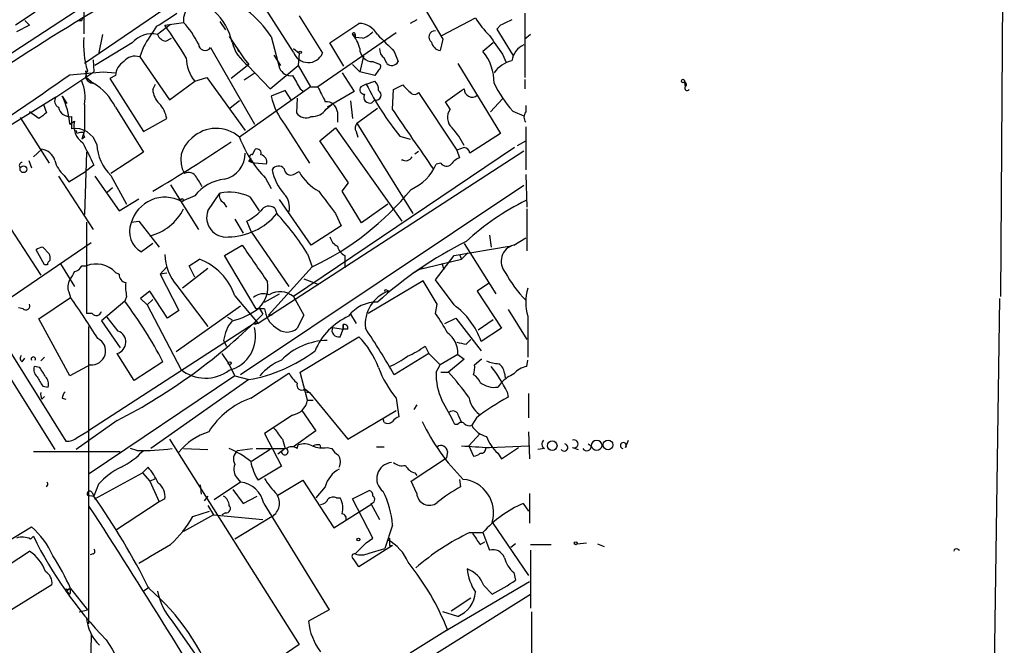
# Model space of a CAD drawing. Extents: x 4 to 901, y 640 to 1528.
# Drawn here: x 808 to 897, y 865 to 921 of the extents above; entities that cross this region are included whole.
import ezdxf

# ---------------------------------------------------------------- set-up
doc = ezdxf.new("R2010")
doc.units = 0
doc.header["$MEASUREMENT"] = 0
doc.layers.add('MAIN', color=5, linetype='CONTINUOUS')

msp = doc.modelspace()

# ---------------------------------------------------------------- linework, layer by layer
at = {"layer": 'MAIN'}
for p, q in [((897.0433, 947.7144), (896.7047, 896.3217)), ((813.4773, 923.669), (813.4773, 920.1977)), ((820.7587, 922.399), (813.562, 917.4884)), ((832.5273, 918.5044), (829.9873, 922.4837)), ((844.296, 922.7377), (846.074, 919.6897)), ((812.8, 922.2297), (794.5967, 910.3764)), ((809.0747, 922.145), (807.2967, 920.9597)), ((813.308, 921.383), (813.3927, 921.637)), ((833.0353, 921.8064), (835.152, 918.4197)), ((845.9893, 920.0284), (849.0373, 921.637)), ((853.5247, 922.0604), (853.5247, 916.2184)), ((808.5667, 920.9597), (807.3813, 920.367)), ((808.1433, 921.383), (808.5667, 920.9597)), ((821.3513, 921.0444), (820.166, 920.113)), ((820.8433, 920.9597), (822.5367, 921.2137)), ((825.8387, 921.2984), (826.3467, 920.5364)), ((835.8293, 919.351), (838.454, 921.129)), ((843.7033, 921.4677), (843.1107, 921.129)), ((851.3233, 920.9597), (850.9847, 920.621)), ((850.9847, 920.621), (852.424, 918.2504)), ((815.1707, 920.113), (814.832, 918.335)), ((820.928, 919.5204), (821.436, 919.7744)), ((826.6853, 919.9437), (828.04, 917.9117)), ((830.4953, 919.9437), (831.2573, 917.065)), ((841.8407, 920.2824), (834.7287, 915.3717)), ((838.1153, 920.113), (838.1153, 919.859)), ((838.1153, 920.113), (838.1153, 919.859)), ((838.7927, 919.7744), (838.1153, 919.859)), ((854.0327, 920.113), (853.5247, 919.6897)), ((817.88, 919.351), (814.4933, 917.319)), ((818.896, 919.0124), (818.5573, 918.081)), ((824.992, 918.9277), (828.9713, 911.985)), ((827.3627, 918.9277), (827.532, 918.589)), ((832.5273, 918.843), (833.0353, 918.4197)), ((837.0993, 917.2344), (835.8293, 919.351)), ((846.074, 919.6897), (845.82, 918.6737)), ((850.646, 919.351), (849.7147, 918.589)), ((818.5573, 918.081), (821.2667, 914.1864)), ((828.04, 917.9117), (828.4633, 917.4037)), ((830.7493, 918.2504), (831.342, 917.319)), ((833.0353, 918.4197), (832.9507, 917.319)), ((838.8773, 918.1657), (838.5387, 916.7264)), ((840.994, 917.4884), (840.74, 917.9964)), ((841.6713, 918.589), (842.01, 917.6577)), ((851.4927, 918.335), (851.8313, 917.573)), ((814.324, 917.827), (814.4087, 916.7264)), ((828.4633, 917.4037), (826.8547, 916.1337)), ((828.3787, 917.319), (830.4107, 915.2024)), ((830.4107, 915.2024), (832.9507, 917.319)), ((832.9507, 917.319), (834.0513, 915.3717)), ((837.8613, 917.4037), (838.5387, 916.7264)), ((839.724, 917.6577), (840.4013, 917.4037)), ((847.4287, 917.4884), (851.3233, 911.1384)), ((810.9373, 914.4404), (814.4087, 916.7264)), ((812.2073, 916.4724), (815.2553, 916.7264)), ((813.6467, 916.811), (813.7313, 916.2184)), ((813.7313, 916.2184), (814.324, 915.7104)), ((815.2553, 916.7264), (816.356, 916.6417)), ((816.356, 916.3877), (815.848, 916.1337)), ((815.848, 916.1337), (818.896, 911.3077)), ((823.5527, 915.8797), (824.6533, 916.2184)), ((824.6533, 916.2184), (828.1247, 911.3924)), ((829.056, 916.6417), (828.04, 915.9644)), ((836.93, 916.6417), (838.0307, 914.9484)), ((839.8933, 916.3877), (838.5387, 916.7264)), ((840.232, 916.8957), (839.8933, 916.3877)), ((819.7427, 915.1177), (819.9967, 915.6257)), ((821.2667, 914.1864), (823.5527, 915.8797)), ((834.0513, 915.3717), (827.6167, 910.7997)), ((834.0513, 915.3717), (834.7287, 915.3717)), ((839.1313, 915.6257), (838.6233, 915.3717)), ((839.1313, 915.6257), (839.8933, 915.8797)), ((841.5867, 915.1177), (842.4333, 915.541)), ((853.5247, 916.049), (853.5247, 915.2024)), ((868.0027, 915.795), (868.0873, 915.3717)), ((810.9373, 914.4404), (797.56, 906.0584)), ((811.53, 914.525), (811.9533, 913.8477)), ((831.7653, 915.033), (830.4953, 914.525)), ((832.358, 914.1017), (831.7653, 915.033)), ((832.866, 914.3557), (832.7813, 913.001)), ((833.12, 915.2024), (833.4587, 914.9484)), ((838.0307, 914.9484), (835.9987, 913.763)), ((841.502, 913.3397), (841.5867, 915.1177)), ((843.8727, 914.8637), (847.344, 909.6144)), ((809.8367, 913.763), (810.0907, 913.001)), ((816.356, 913.509), (818.896, 909.445)), ((827.6167, 914.1017), (826.77, 913.4244)), ((835.4907, 913.3397), (835.9987, 913.763)), ((835.9987, 913.763), (835.5753, 913.509)), ((837.692, 914.1017), (837.8613, 912.493)), ((839.6393, 913.9324), (839.8933, 914.1864)), ((846.7513, 913.3397), (846.328, 914.017)), ((850.392, 913.0857), (851.4927, 914.271)), ((853.6093, 913.6784), (853.6093, 913.0857)), ((807.72, 912.5777), (810.3447, 908.429)), ((809.4133, 912.493), (808.5667, 913.0857)), ((812.3767, 912.6624), (812.3767, 911.5617)), ((836.5067, 913.0857), (836.5067, 912.1544)), ((838.2847, 912.0697), (840.1473, 913.4244)), ((852.424, 913.1704), (853.44, 912.747)), ((812.2073, 911.985), (812.6307, 912.239)), ((818.896, 911.3077), (821.0127, 912.493)), ((831.7653, 911.9004), (833.9667, 908.429)), ((834.898, 910.461), (836.3373, 911.6464)), ((836.3373, 911.6464), (842.3487, 903.1797)), ((838.2847, 912.0697), (843.3647, 903.857)), ((853.6093, 911.731), (853.6093, 907.8364)), ((812.8847, 911.1384), (812.8, 911.3924)), ((813.562, 911.3924), (813.308, 910.6304)), ((813.562, 910.7997), (813.308, 910.6304)), ((838.2, 911.3077), (838.3693, 910.7997)), ((842.1793, 910.8844), (843.1107, 910.6304)), ((851.3233, 911.1384), (848.5293, 909.3604)), ((852.5933, 909.8684), (832.5273, 896.3217)), ((837.5227, 906.651), (834.898, 910.461)), ((848.0213, 909.8684), (847.344, 909.6144)), ((852.8473, 910.0377), (853.6093, 910.461)), ((808.9053, 909.0217), (809.6673, 909.699)), ((813.7313, 909.445), (813.562, 903.7724)), ((818.896, 909.445), (815.9327, 907.4977)), ((828.802, 909.191), (829.056, 909.699)), ((853.44, 909.5297), (829.31, 893.8664)), ((843.534, 909.2757), (843.8727, 909.5297)), ((847.344, 909.6144), (847.598, 908.937)), ((803.0633, 908.2597), (809.5827, 898.269)), ((808.482, 908.683), (808.736, 908.0057)), ((814.4087, 908.2597), (813.6467, 907.667)), ((828.4633, 908.5984), (828.6327, 908.8524)), ((828.802, 908.5137), (828.9713, 908.429)), ((830.072, 908.3444), (828.9713, 908.429)), ((842.3487, 908.7677), (842.3487, 908.683)), ((845.9047, 908.429), (845.4813, 908.3444)), ((811.1913, 907.2437), (814.324, 902.4177)), ((811.6993, 907.3284), (812.1227, 906.7357)), ((812.1227, 906.7357), (813.6467, 907.667)), ((814.4933, 907.2437), (816.6947, 904.111)), ((815.9327, 907.3284), (817.372, 904.7037)), ((832.5273, 907.413), (833.0353, 907.667)), ((853.6093, 907.413), (853.694, 904.4497)), ((821.3513, 906.4817), (823.8913, 902.4177)), ((853.44, 906.397), (827.7013, 889.2097)), ((829.9873, 907.0744), (830.4953, 906.143)), ((836.93, 905.889), (837.5227, 906.651)), ((797.56, 906.0584), (811.8687, 883.1984)), ((815.594, 905.8044), (816.102, 906.2277)), ((823.5527, 905.4657), (822.3673, 904.9577)), ((824.738, 904.111), (825.8387, 905.7197)), ((838.708, 903.0104), (836.93, 905.889)), ((816.6947, 904.111), (818.4727, 905.2117)), ((826.1773, 904.873), (826.4313, 904.4497)), ((828.548, 905.381), (829.3947, 904.111)), ((834.136, 900.9784), (831.2573, 905.127)), ((841.0787, 904.7037), (838.708, 903.0104)), ((830.834, 904.365), (831.0033, 903.857)), ((836.3373, 903.857), (836.8453, 902.7564)), ((853.694, 904.2804), (853.694, 900.4704)), ((813.7313, 903.095), (813.7313, 894.7977)), ((817.7953, 903.095), (818.4727, 903.1797)), ((818.4727, 903.1797), (820.3353, 900.809)), ((827.1933, 903.349), (827.9553, 902.079)), ((828.7173, 902.1637), (828.294, 903.1797)), ((836.8453, 902.7564), (834.136, 900.9784)), ((828.7173, 902.1637), (832.104, 897.253)), ((850.3073, 901.9097), (850.4767, 900.809)), ((805.0953, 895.0517), (814.1547, 901.2324)), ((819.7427, 901.1477), (818.7267, 900.3857)), ((826.262, 900.047), (827.8707, 900.9784)), ((848.0213, 901.1477), (850.9, 896.5757)), ((852.5087, 900.9784), (853.6093, 901.6557)), ((799.6767, 900.301), (810.8527, 882.4364)), ((809.9213, 899.2004), (809.1593, 900.555)), ((809.752, 900.809), (810.3447, 900.2164)), ((829.1407, 895.221), (826.262, 900.047)), ((833.7973, 900.2164), (834.2207, 899.031)), ((837.184, 900.047), (837.184, 899.6237)), ((845.3967, 897.8457), (847.09, 900.047)), ((847.09, 900.047), (852.0853, 900.8937)), ((847.598, 900.1317), (847.7673, 899.7084)), ((848.36, 900.301), (847.7673, 899.7084)), ((810.1753, 899.2004), (809.9213, 899.2004)), ((811.3607, 899.285), (812.6307, 897.253)), ((823.0447, 899.1157), (823.976, 899.7084)), ((837.184, 899.6237), (837.184, 898.9464)), ((843.8727, 898.777), (847.7673, 899.7084)), ((845.9893, 899.3697), (846.1587, 898.777)), ((813.308, 899.1157), (813.7313, 899.1157)), ((816.356, 898.523), (816.6947, 898.3537)), ((820.42, 898.3537), (821.0127, 899.031)), ((821.0127, 898.4384), (820.42, 898.3537)), ((820.42, 898.3537), (822.1133, 895.0517)), ((824.738, 898.8617), (822.452, 897.0837)), ((823.5527, 898.0997), (823.0447, 899.1157)), ((834.2207, 899.031), (830.2413, 894.6284)), ((843.3647, 898.4384), (844.296, 899.031)), ((833.4587, 897.9304), (834.8133, 897.4224)), ((844.296, 897.761), (839.3007, 894.7977)), ((845.566, 895.6444), (844.296, 897.761)), ((847.09, 895.5597), (845.3967, 897.8457)), ((850.2227, 897.507), (849.2067, 896.8297)), ((812.1227, 896.745), (812.292, 896.237)), ((819.4887, 896.8297), (818.642, 896.1524)), ((821.0973, 894.3744), (819.4887, 896.8297)), ((821.944, 897.3377), (824.738, 893.6124)), ((829.9027, 895.8137), (831.2573, 896.5757)), ((840.994, 896.9144), (841.1633, 896.8297)), ((849.2067, 896.8297), (851.408, 893.443)), ((809.4133, 894.2897), (812.292, 896.237)), ((817.2027, 895.8984), (815.086, 894.1204)), ((817.372, 896.3217), (817.2027, 895.8984)), ((818.642, 896.1524), (819.2347, 895.5597)), ((819.7427, 896.0677), (819.2347, 895.5597)), ((819.2347, 895.5597), (822.2827, 889.7177)), ((827.1933, 896.4064), (829.31, 893.8664)), ((832.5273, 896.3217), (833.4587, 894.6284)), ((845.3967, 894.7977), (845.566, 895.6444)), ((896.62, 896.1524), (895.5193, 823.9317)), ((807.974, 895.221), (807.5507, 895.3057)), ((814.2393, 894.7977), (813.7313, 894.7977)), ((822.1133, 895.0517), (821.0973, 894.3744)), ((821.8593, 891.3264), (827.7013, 895.475)), ((829.9027, 895.221), (829.1407, 895.221)), ((829.3947, 895.3057), (829.7333, 894.713)), ((837.692, 894.713), (838.2, 893.8664)), ((852.0007, 895.1364), (853.694, 892.427)), ((812.2073, 889.125), (809.4133, 894.2897)), ((829.056, 893.951), (813.9007, 884.1297)), ((815.086, 894.1204), (816.7793, 891.665)), ((816.61, 893.189), (815.594, 894.459)), ((826.516, 894.459), (826.9393, 894.205)), ((829.056, 893.951), (829.31, 893.8664)), ((830.58, 894.6284), (830.2413, 894.6284)), ((833.4587, 894.6284), (832.866, 893.443)), ((837.0147, 893.3584), (837.0147, 893.7817)), ((837.0147, 893.7817), (837.0147, 893.3584)), ((846.2433, 893.8664), (847.2593, 894.3744)), ((847.2593, 894.3744), (849.5453, 891.411)), ((850.646, 894.205), (849.2913, 893.2737)), ((853.7787, 894.5437), (853.7787, 890.8184)), ((813.9007, 893.6124), (813.9007, 866.6037)), ((836.0833, 893.5277), (837.0147, 893.3584)), ((836.7607, 892.681), (837.0147, 893.3584)), ((837.438, 893.3584), (837.0147, 893.3584)), ((851.408, 893.443), (849.5453, 892.2577)), ((826.1773, 892.3424), (826.4313, 891.8344)), ((833.12, 889.4637), (838.454, 892.681)), ((848.1907, 892.0037), (848.614, 892.427)), ((818.0493, 888.7017), (816.5253, 891.157)), ((826.008, 891.157), (826.6007, 890.3104)), ((844.804, 891.157), (841.6713, 889.2097)), ((844.4653, 891.8344), (844.804, 891.157)), ((844.804, 891.157), (845.82, 890.141)), ((807.8893, 890.395), (808.1433, 890.7337)), ((809.9213, 890.8184), (809.5827, 890.4797)), ((820.674, 890.395), (818.0493, 888.7017)), ((826.6007, 890.3104), (827.1933, 889.125)), ((847.4287, 891.0724), (845.82, 890.141)), ((848.0213, 890.649), (846.582, 889.4637)), ((847.4287, 891.0724), (848.0213, 890.649)), ((848.9527, 890.141), (849.5453, 890.649)), ((849.5453, 890.649), (849.63, 890.649)), ((853.694, 889.9717), (853.7787, 890.5644)), ((809.498, 889.887), (808.99, 889.9717)), ((814.07, 890.141), (812.2073, 889.125)), ((828.6327, 887.093), (832.104, 889.379)), ((833.7973, 886.9237), (833.12, 889.4637)), ((845.4813, 889.4637), (845.82, 890.141)), ((845.9047, 889.4637), (846.582, 889.4637)), ((851.662, 889.379), (851.7467, 888.9557)), ((827.1933, 889.125), (813.9853, 880.235)), ((828.4633, 888.7864), (819.5733, 882.521)), ((827.1933, 889.125), (828.4633, 888.7864)), ((851.408, 888.5324), (851.0693, 888.109)), ((809.752, 888.1937), (810.26, 888.109)), ((833.5433, 887.9397), (833.9667, 887.601)), ((833.5433, 887.6857), (833.9667, 887.601)), ((833.9667, 887.601), (837.438, 883.3677)), ((851.916, 887.6857), (852.0007, 887.1777)), ((853.8633, 887.5164), (853.8633, 885.315)), ((809.6673, 887.0084), (809.9213, 887.2624)), ((811.53, 887.093), (811.8687, 887.0084)), ((833.7973, 886.9237), (834.3053, 886.9237)), ((841.8407, 887.093), (842.0947, 885.3997)), ((833.2893, 885.9924), (834.5593, 884.1297)), ((837.438, 883.3677), (841.8407, 885.9924)), ((843.7033, 886.5004), (843.4493, 886.077)), ((816.5253, 885.061), (812.8, 882.4364)), ((832.4427, 885.569), (829.9027, 883.8757)), ((840.74, 884.8917), (840.6553, 885.2304)), ((847.5133, 885.4844), (847.7673, 884.8917)), ((849.122, 885.315), (848.6987, 884.6377)), ((812.8847, 883.537), (813.9007, 884.1297)), ((834.5593, 884.1297), (832.5273, 882.6904)), ((847.4287, 884.7224), (847.1747, 884.7224)), ((853.8633, 884.045), (853.948, 881.5897)), ((821.2667, 883.3677), (833.0353, 864.741)), ((829.9027, 883.8757), (831.4267, 880.9124)), ((831.5113, 883.3677), (831.7653, 882.521)), ((849.4607, 883.8757), (848.4447, 882.775)), ((862.6687, 882.6057), (862.9227, 883.283)), ((808.9053, 882.267), (816.7793, 882.267)), ((818.3033, 882.3517), (817.7107, 882.521)), ((822.5367, 882.521), (824.738, 882.4364)), ((827.4473, 882.3517), (828.802, 882.521)), ((830.4107, 882.4364), (828.7173, 881.3357)), ((829.1407, 882.521), (831.7653, 882.521)), ((831.7653, 882.521), (831.088, 882.013)), ((832.866, 882.521), (832.9507, 882.8597)), ((834.898, 882.8597), (834.9827, 882.6057)), ((835.5753, 882.6057), (835.9987, 882.521)), ((840.0627, 882.6904), (840.74, 882.6904)), ((846.4973, 882.267), (846.4127, 881.6744)), ((848.4447, 882.775), (848.868, 881.8437)), ((850.3073, 882.6057), (853.8633, 882.775)), ((851.408, 881.5897), (852.932, 882.6057)), ((855.3027, 882.521), (854.71, 882.4364)), ((857.8427, 882.6057), (858.3507, 882.4364)), ((859.282, 882.9444), (859.536, 882.775)), ((843.1953, 879.5577), (846.4127, 881.6744)), ((851.0693, 882.0977), (851.408, 881.5897)), ((818.8113, 880.3197), (819.3193, 880.8277)), ((831.4267, 880.9124), (829.31, 879.6424)), ((814.4933, 877.949), (818.8113, 880.3197)), ((818.8113, 880.3197), (819.4887, 879.5577)), ((819.4887, 879.5577), (819.9967, 879.8117)), ((819.4887, 879.5577), (820.3353, 877.695)), ((827.7013, 879.473), (825.3307, 877.8644)), ((827.4473, 879.8117), (827.7013, 879.473)), ((831.088, 878.2877), (833.374, 879.6424)), ((833.374, 879.6424), (836.168, 875.3244)), ((843.7033, 878.457), (843.1953, 879.5577)), ((843.534, 880.3197), (843.7033, 880.0657)), ((847.598, 879.727), (847.6827, 879.0497)), ((814.832, 879.3037), (814.4087, 878.203)), ((824.0607, 879.219), (824.1453, 878.3724)), ((827.024, 878.7957), (827.9553, 877.5257)), ((835.406, 879.0497), (834.5593, 878.0337)), ((837.8613, 877.949), (839.3853, 878.711)), ((813.816, 878.2877), (814.4087, 878.203)), ((813.816, 878.2877), (814.4087, 878.203)), ((814.2393, 878.5417), (814.4933, 877.949)), ((820.3353, 877.695), (816.4407, 875.155)), ((820.8433, 877.949), (820.3353, 877.695)), ((824.738, 878.203), (824.3993, 877.7797)), ((827.9553, 877.5257), (829.2253, 878.203)), ((836.422, 878.0337), (836.7607, 878.0337)), ((839.724, 874.393), (837.8613, 877.949)), ((853.948, 878.457), (853.948, 875.7477)), ((823.3833, 876.3404), (824.9073, 876.8484)), ((824.738, 877.3564), (825.246, 876.5097)), ((829.818, 877.5257), (835.7447, 867.8737)), ((836.168, 875.3244), (839.5547, 877.441)), ((839.5547, 877.5257), (840.3167, 876.0864)), ((853.3553, 877.5257), (853.8633, 876.8484)), ((825.246, 876.5097), (822.5367, 874.9857)), ((825.246, 876.5097), (829.7333, 876.0864)), ((826.3467, 876.679), (826.008, 876.5097)), ((830.58, 876.3404), (827.1933, 874.3084)), ((792.3953, 865.5877), (808.736, 875.409)), ((841.502, 875.5784), (840.8247, 873.4617)), ((850.5613, 875.8324), (853.8633, 871.0064)), ((808.6513, 874.3084), (808.9053, 874.5624)), ((839.1313, 873.9697), (839.724, 874.393)), ((848.5293, 874.901), (849.7147, 874.901)), ((849.7147, 874.901), (850.3073, 873.2924)), ((839.1313, 873.9697), (838.1153, 872.9537)), ((841.502, 873.7157), (838.454, 871.7684)), ((839.3853, 873.0384), (840.8247, 873.4617)), ((841.248, 873.7157), (841.502, 873.7157)), ((849.4607, 873.8004), (849.884, 874.0544)), ((852.678, 873.885), (852.2547, 873.5464)), ((854.0327, 873.8004), (855.8953, 873.8004)), ((854.0327, 873.2924), (854.0327, 868.043)), ((858.266, 873.885), (859.1127, 873.9697)), ((860.1287, 873.885), (860.7213, 873.631)), ((892.81, 873.377), (892.9793, 873.2924)), ((802.3013, 869.1437), (808.5667, 873.2077)), ((814.324, 872.9537), (814.07, 872.869)), ((852.5087, 871.2604), (852.678, 870.583)), ((810.5987, 870.1597), (803.9947, 866.0957)), ((812.2073, 869.821), (811.9533, 869.567)), ((811.9533, 869.7364), (812.2073, 869.821)), ((812.292, 869.821), (813.816, 867.8737)), ((819.404, 869.9057), (818.896, 869.567)), ((853.948, 870.4137), (846.1587, 865.8417)), ((850.5613, 869.313), (849.7993, 870.075)), ((812.2073, 869.313), (811.9533, 869.567)), ((832.612, 855.851), (854.0327, 869.313)), ((846.836, 867.789), (848.614, 868.9744)), ((813.054, 867.7044), (813.816, 867.8737)), ((835.7447, 867.8737), (833.882, 866.8577)), ((847.4287, 867.281), (846.074, 867.7044)), ((854.1173, 867.7044), (854.1173, 863.0477)), ((821.5207, 866.8577), (823.8067, 863.5557)), ((843.1107, 863.979), (846.4973, 866.0957)), ((814.1547, 865.6724), (813.9853, 856.5284)), ((833.0353, 864.741), (830.834, 863.217))]:
    msp.add_line(p, q, dxfattribs=at)
for centre, radius in [((833.12, 918.5044), 0.1197), ((867.8877, 915.8979), 0.1541), ((808.0057, 907.8893), 0.3085), ((822.4096, 905.0847), 0.1338), ((829.056, 893.8664), 0.0846), ((826.7276, 890.2681), 0.1338), ((856.0082, 882.7845), 0.4336), ((861.0694, 882.8574), 0.4423), ((838.4116, 874.2661), 0.1338), ((858.1389, 873.9274), 0.1338)]:
    msp.add_circle(centre, radius, dxfattribs=at)
for centre, radius, start, end in [((824.8734, 921.3603), 2.3413, 99.573763, 183.58992), ((922.5106, 740.9373), 211.0777, 120.67298, 124.269396), ((808.5927, 940.9841), 23.1595, 299.73991, 305.204242), ((821.6795, 918.2675), 5.388, 12.522118, 47.339176), ((821.4262, 913.73), 10.9936, 34.417019, 51.339052), ((856.5893, 926.2937), 8.8723, 211.658736, 224.923741), ((813.1387, 1006.0329), 84.6501, 269.885341, 270.114592), ((1285.1496, 623.6117), 551.9547, 147.414017, 147.643195), ((776.0745, 889.4173), 54.7647, 31.456625, 35.167074), ((816.7723, 915.759), 7.9361, 26.228617, 43.418768), ((838.4119, 919.1398), 1.9896, 29.283399, 88.787557), ((978.8512, 667.1739), 284.0257, 116.450478, 116.679625), ((821.947, 919.2574), 8.491, 175.937123, 196.745133), ((819.6157, 917.954), 2.228, 75.700553, 141.170713), ((821.0701, 920.4893), 0.9793, 202.597812, 261.656417), ((837.9883, 920.1554), 0.1339, 341.537987, 161.578587), ((838.0307, 920.2826), 0.1895, 206.619142, 296.510973), ((834.9813, 917.9109), 3.6775, 14.682422, 38.450551), ((837.8745, 922.2456), 2.6362, 290.383071, 314.552782), ((1221.909, 1300.3507), 538.816, 224.885409, 225.114592), ((845.3543, 919.9014), 0.552, 85.594129, 237.533585), ((1274.2496, 1215.5315), 516.768, 214.87789, 215.107073), ((824.4947, 919.2696), 0.6034, 180.303853, 325.490988), ((830.5526, 920.3451), 3.726, 194.126872, 234.307161), ((839.6958, 918.8148), 1.1574, 178.603905, 271.396095), ((841.3463, 918.8287), 1.0297, 179.204276, 233.928036), ((845.947, 919.5627), 0.898, 188.130102, 261.869898), ((854.2046, 917.4565), 1.8871, 113.902681, 171.285924), ((818.1339, 916.862), 1.2904, 70.846154, 141.930306), ((826.1336, 918.0043), 3.3429, 180.135402, 219.461253), ((833.8565, 918.9853), 1.4136, 199.88995, 336.414487), ((846.2452, 915.7458), 4.4857, 359.547826, 39.334073), ((818.0072, 916.2606), 1.6561, 122.475173, 175.598376), ((832.2887, 917.4942), 1.1171, 202.593826, 277.92339), ((840.0628, 917.2343), 0.3785, 296.551513, 26.585359), ((841.4419, 917.9339), 0.6317, 224.846083, 334.071813), ((853.0026, 915.0473), 2.7755, 103.826461, 144.93915), ((650.5882, 1144.8689), 279.7958, 301.932079, 305.284184), ((814.3081, 916.3706), 0.6604, 138.173364, 271.379623), ((1129.1142, 1085.1245), 341.3006, 209.629767, 209.858944), ((809.5536, 914.3556), 4.052, 351.590334, 22.09471), ((811.9369, 911.4685), 4.8674, 24.784924, 60.631666), ((1173.7521, 1084.0242), 378.6562, 206.448768, 206.677944), ((838.9621, 915.1178), 0.4234, 143.151755, 269.986468), ((862.5394, 927.3235), 26.1683, 206.552811, 218.918012), ((839.2465, 915.1299), 0.9902, 354.384402, 49.217958), ((1033.3141, 1105.6598), 269.4079, 224.885409, 225.114592), ((859.7772, 919.9069), 9.9725, 204.885692, 222.493788), ((867.9693, 915.5682), 0.2292, 300.985192, 81.622478), ((868.2567, 915.2448), 0.2117, 143.162586, 323.103038), ((811.4819, 914.0886), 0.6483, 147.138401, 243.371717), ((805.3547, 911.518), 6.8685, 3.89864, 25.963299), ((821.6503, 915.2346), 1.9112, 183.506768, 226.524333), ((836.6852, 915.9006), 6.3409, 192.529396, 219.113364), ((839.4435, 914.4404), 0.5444, 152.187539, 291.078312), ((840.0351, 914.6207), 0.4569, 251.918014, 64.472498), ((843.4916, 915.1602), 0.4828, 232.14271, 322.116691), ((550.8129, 1337.9515), 516.7685, 304.879476, 305.10865), ((848.7358, 915.1496), 0.7164, 175.773648, 311.09489), ((812.2569, 913.7479), 1.0921, 192.636363, 276.297898), ((1406.2115, 912.5777), 592.6507, 179.8854085, 180.1145915), ((818.4719, 912.0692), 2.5759, 9.469636, 43.664562), ((835.4906, 913.0009), 1.0196, 4.770642, 94.759442), ((936.7519, 743.3971), 211.6803, 126.752594, 126.981777), ((833.6668, 913.6644), 1.1064, 216.839863, 295.091976), ((834.1784, 914.271), 1.6092, 268.490129, 324.637819), ((-511.3028, -20.6895), 1643.9256, 34.3935282, 34.6227123), ((847.7477, 912.5843), 1.2504, 142.833169, 228.595535), ((854.1599, 912.62), 0.7211, 139.775306, 220.218628), ((814.4411, 911.8247), 1.8572, 167.110133, 235.632252), ((838.7321, 911.6343), 0.6243, 135.77878, 211.541369), ((840.8391, 906.3048), 8.0944, 27.462851, 41.293533), ((812.6982, 909.5372), 2.0499, 16.588137, 99.023485), ((813.3501, 909.9962), 1.2334, 84.080475, 112.168895), ((813.9432, 911.0961), 0.4829, 164.763614, 217.866658), ((825.5043, 908.3792), 3.2126, 48.888398, 133.357804), ((837.4958, 914.4693), 10.5386, 200.377556, 224.563276), ((1321.9003, 1163.2755), 567.962, 206.45046, 206.679643), ((818.8863, 910.3566), 4.2301, 183.17382, 225.714508), ((749.8107, 1024.6026), 137.7803, 300.501557, 303.999123), ((824.7296, 908.7338), 2.4439, 125.838286, 210.383171), ((847.9365, 909.2756), 0.5988, 8.140927, 81.859073), ((809.5079, 908.3135), 1.3946, 15.363575, 83.437049), ((825.7584, 909.3025), 2.367, 282.284108, 1.401667), ((828.7173, 909.0217), 0.1893, 63.421413, 243.448488), ((829.2042, 909.3392), 0.3891, 337.613458, 112.386542), ((829.4552, 908.55), 0.6502, 341.565051, 80.366724), ((842.7005, 909.3123), 0.6483, 237.138401, 333.367756), ((807.9317, 908.2174), 0.2993, 98.143638, 225), ((813.5431, 909.4226), 2.7902, 195.371103, 228.638287), ((786.3673, 781.5137), 133.8753, 71.443693, 71.672876), ((828.802, 908.7254), 0.2116, 143.124688, 270), ((831.1579, 907.5197), 0.659, 37.509756, 151.276435), ((841.3585, 910.1812), 4.5135, 294.014046, 335.985954), ((846.4066, 908.7857), 0.6157, 215.401383, 314.216978), ((848.402, 907.117), 1.9897, 113.83384, 141.91135), ((823.0023, 906.778), 0.8143, 27.896174, 117.896174), ((835.0677, 908.7044), 4.5709, 190.946838, 222.183805), ((832.2734, 907.9493), 0.5934, 182.73366, 295.334234), ((836.9723, 909.826), 4.4901, 208.739795, 241.260205), ((826.7775, 902.903), 4.1191, 97.18937, 141.526363), ((612.326, 779.7357), 246.8298, 30.851156, 31.080338), ((826.4312, 905.4656), 0.6447, 156.787406, 246.807244), ((826.6897, 901.5215), 4.2836, 64.289778, 101.458929), ((830.4448, 904.4498), 1.7124, 345.684592, 43.80035), ((823.2538, 922.2811), 25.7068, 295.252905, 320.871145), ((1343.5829, 1285.8787), 635.0108, 216.755308, 216.9844874), ((820.8484, 902.1831), 3.1632, 61.302369, 164.838611), ((830.3135, 903.6653), 0.872, 53.354801, 149.261612), ((863.8348, 884.366), 23.0667, 116.314667, 132.703957), ((818.2272, 906.5104), 4.8523, 285.069014, 332.640179), ((826.411, 903.5084), 1.7781, 160.191422, 276.1242), ((826.4976, 907.592), 5.8525, 271.009396, 320.342967), ((825.8498, 907.8444), 5.2663, 297.653548, 314.852291), ((813.4801, 887.5163), 23.96, 32.009135, 43.00009), ((819.7064, 902.211), 2.0716, 157.300777, 241.776046), ((1654.5234, 1470.8341), 1004.037, 214.5805628, 214.8097429), ((837.0848, 902.0506), 1.2933, 193.878289, 243.448818), ((863.6607, 870.0771), 34.8605, 116.344615, 132.415359), ((852.8644, 899.5221), 1.4992, 103.725708, 221.793187), ((809.811, 899.8529), 0.9579, 93.531189, 132.867946), ((809.4981, 899.7932), 0.9465, 349.683783, 26.559637), ((825.063, 900.1802), 4.22, 180.658512, 222.344471), ((837.763, 901.2044), 1.2941, 193.891284, 243.423069), ((810.7262, 899.1577), 0.5525, 122.502209, 175.567893), ((814.6128, 896.9113), 2.3741, 42.755361, 111.795584), ((822.1001, 894.6622), 5.3836, 18.904107, 69.607631), ((811.0041, 899.0129), 1.6763, 315.870102, 346.011837), ((812.5522, 899.4178), 0.8139, 275.534773, 338.212969), ((817.4356, 898.3185), 0.7417, 177.279935, 258.467387), ((861.0818, 903.4156), 10.5395, 207.65939, 224.846623), ((813.2658, 897.2107), 1.2344, 149.040224, 202.166027), ((821.7725, 897.253), 4.498, 175.681504, 191.949474), ((827.5263, 897.2141), 2.6707, 314.393204, 9.968087), ((829.8169, 895.1707), 1.415, 68.913651, 131.10022), ((831.3072, 894.8537), 1.9088, 50.268986, 120.933384), ((842.2612, 893.7888), 3.233, 109.851834, 186.139984), ((840.9094, 896.8297), 0.1198, 45.033843, 225), ((858.4546, 895.8137), 4.8453, 164.804723, 195.195277), ((808.228, 895.492), 0.3714, 226.854644, 24.225635), ((753.4385, 854.7756), 71.9915, 31.612659, 35.164116), ((784.567, 871.4668), 40.7675, 27.664662, 36.819106), ((840.0271, 892.7151), 3.1009, 87.778512, 143.864766), ((843.0799, 890.014), 6.8437, 19.138405, 54.129279), ((814.6203, 895.094), 0.4827, 217.87186, 344.745922), ((791.8615, 932.6746), 53.6223, 297.384114, 314.932152), ((825.4953, 900.2477), 6.2952, 283.260741, 308.274598), ((832.1037, 895.3901), 2.2074, 184.393331, 237.532391), ((834.9905, 887.1265), 12.9281, 27.119225, 36.396746), ((829.7206, 891.8761), 3.5739, 141.099079, 172.502929), ((840.061, 889.0248), 6.0746, 114.699054, 156.870146), ((837.1134, 893.4571), 0.3393, 343.087238, 106.912762), ((816.2217, 892.1874), 1.0742, 286.417233, 68.809699), ((825.8809, 892.7234), 3.1933, 284.589775, 14.588039), ((831.938, 894.5339), 1.4322, 224.629443, 310.38694), ((836.6024, 893.2487), 0.5893, 151.743362, 285.580834), ((779.9598, 853.8795), 71.1093, 29.791393, 33.805536), ((845.2647, 891.2338), 2.17, 355.734543, 55.387174), ((814.2144, 891.3818), 1.2493, 263.361976, 64.749811), ((835.7026, 886.3165), 6.0272, 91.210221, 135.188211), ((832.8241, 887.1356), 7.9024, 20.375717, 44.566777), ((890.0981, 1103.792), 215.8947, 258.578089, 258.807241), ((826.1696, 902.2365), 13.6443, 279.677782, 307.494675), ((839.9371, 897.8002), 7.4897, 292.943048, 307.19946), ((808.1164, 890.7298), 0.4046, 140.395708, 235.850351), ((808.9054, 890.6491), 0.1894, 333.421413, 206.565051), ((833.3313, 885.9506), 4.9915, 112.431083, 140.508359), ((838.3243, 896.877), 7.4987, 292.947771, 307.187141), ((851.3025, 893.3811), 3.1589, 246.705668, 267.305524), ((850.561, 889.2942), 1.1042, 4.404277, 57.518859), ((809.893, 889.7177), 0.938, 164.289525, 226.222366), ((598.102, 762.4637), 246.8298, 30.851156, 31.080338), ((824.538, 892.484), 3.5692, 230.81044, 306.986121), ((834.8129, 890.8181), 3.0674, 207.979423, 230.602432), ((849.5611, 893.3983), 9.968, 200.625406, 219.238732), ((850.6043, 889.1675), 5.1316, 176.690975, 205.92889), ((824.8827, 869.8806), 29.2294, 36.282765, 42.065498), ((846.5789, 889.8874), 2.3873, 343.508337, 6.097947), ((837.9879, 880.5125), 15.6667, 27.24921, 37.140821), ((854.0714, 887.9354), 2.071, 100.49984, 138.98819), ((1021.1544, 1015.6059), 246.8296, 210.848162, 211.077365), ((809.3569, 888.3631), 0.9382, 344.285299, 46.217957), ((833.2581, 888.265), 0.4326, 155.016714, 311.24199), ((848.3332, 888.1437), 1.1926, 19.021378, 63.357603), ((850.7308, 890.0905), 2.0102, 230.814476, 279.694269), ((854.1068, 885.8099), 3.8335, 114.637661, 134.749525), ((810.5135, 887.4315), 0.9461, 169.679445, 206.565051), ((812.4869, 887.0337), 0.9587, 137.151439, 176.453861), ((831.1859, 879.9962), 7.5421, 109.787097, 147.532071), ((832.1463, 887.2199), 1.6774, 280.178356, 349.828972), ((296.2585, 589.4739), 625.0443, 28.187868, 28.4170514), ((850.761, 887.5466), 2.3455, 189.049078, 233.807754), ((862.0072, 868.5574), 21.1387, 118.253467, 127.557288), ((846.9954, 885.4173), 0.5221, 7.382215, 129.01455), ((841.0666, 885.4238), 0.6243, 238.458631, 314.22122), ((842.4337, 884.2985), 1.1522, 107.110772, 143.960562), ((860.7541, 892.7699), 18.2867, 205.225655, 225.499603), ((847.7634, 884.4954), 0.4045, 50.386678, 145.854122), ((826.6496, 878.4857), 5.8518, 108.191584, 140.822884), ((1085.1061, 1074.3575), 317.4704, 216.755288, 216.984493), ((848.487, 885.2304), 0.6294, 222.276138, 289.655661), ((850.4731, 885.5924), 2.0149, 208.282075, 257.974556), ((811.9747, 884.574), 1.3797, 265.59365, 311.267966), ((853.4831, 884.8075), 3.629, 199.072031, 228.30641), ((855.5028, 882.929), 0.4543, 128.817365, 243.874766), ((857.9838, 882.9443), 0.3669, 247.377732, 112.616261), ((860.044, 882.7581), 0.5083, 1.905397, 178.094603), ((862.4659, 882.7906), 0.2744, 317.643453, 259.246956), ((813.8323, 886.9867), 6.8647, 296.20821, 317.530929), ((818.7304, 904.8922), 22.5445, 268.914483, 277.109633), ((823.7363, 875.4835), 7.6304, 50.081559, 67.264325), ((828.0763, 881.5655), 1.0069, 128.661586, 208.718549), ((831.7263, 882.2475), 0.3002, 176.276055, 65.663465), ((832.358, 881.844), 0.8464, 53.116564, 126.883436), ((833.4863, 881.3271), 1.6235, 63.105086, 109.263065), ((835.1943, 885.061), 2.4847, 246.931002, 278.820497), ((834.7285, 881.9294), 0.9456, 79.674018, 116.586729), ((837.3116, 883.2413), 1.4975, 208.750617, 241.249383), ((845.9047, 882.1994), 0.5965, 6.507803, 124.59856), ((891.3624, 1517.6915), 636.4114, 266.0720805, 266.3012629), ((849.5312, 882.5352), 0.4431, 260.845888, 9.154112), ((857.0976, 882.6227), 0.3287, 214.516601, 78.11583), ((859.1268, 882.7327), 0.4114, 210.966145, 5.901842), ((860.044, 882.9134), 0.5265, 195.239848, 344.760152), ((833.8404, 882.4366), 5.3228, 191.936502, 211.664905), ((835.6378, 881.3014), 1.1412, 335.474186, 33.328014), ((848.8084, 882.8012), 0.9594, 273.561805, 312.837328), ((819.8957, 874.6687), 6.8647, 116.20821, 137.530929), ((814.5421, 876.7153), 6.3034, 25.091739, 40.723153), ((828.2378, 880.6302), 1.1379, 156.622898, 225.996967), ((837.7886, 878.4744), 2.4511, 116.99576, 166.425256), ((841.5437, 879.7914), 1.4651, 94.949413, 232.671758), ((842.391, 882.2246), 1.2629, 230.439572, 283.569674), ((843.8447, 881.576), 1.2941, 206.576931, 256.108716), ((809.9215, 879.3036), 0.3051, 303.679651, 33.721314), ((827.4683, 877.0956), 2.3888, 10.372854, 84.402533), ((835.9254, 883.2767), 6.9483, 209.912824, 224.896212), ((847.6332, 876.6908), 3.0513, 343.661006, 84.291649), ((814.0276, 878.4147), 0.2468, 30.959776, 210.97172), ((819.3267, 878.1663), 1.5321, 351.846098, 52.907963), ((839.2754, 878.2708), 0.4537, 351.405541, 75.982133), ((833.7769, 875.0741), 7.7415, 3.735009, 27.313765), ((854.4379, 866.8391), 13.9546, 118.952432, 129.476953), ((758.2696, 839.0671), 68.434, 26.704862, 34.881269), ((825.5854, 877.2721), 1.1031, 4.382771, 57.550319), ((829.7879, 877.5655), 1.4589, 302.885071, 33.580051), ((834.9039, 878.2515), 0.8143, 275.553068, 338.194671), ((836.0996, 877.4641), 0.6545, 60.489651, 132.194781), ((835.0456, 877.1023), 1.9517, 344.915593, 28.504558), ((839.5316, 877.8913), 0.3663, 273.61536, 58.314618), ((844.8609, 878.5315), 1.16, 183.682323, 307.433976), ((213.5781, 488.8008), 715.1213, 30.7949772, 32.9033678), ((826.395, 877.0782), 0.4021, 263.101204, 43.780696), ((857.4482, 868.0114), 10.3573, 113.276603, 138.30288), ((813.7423, 881.9704), 11.1645, 312.963787, 329.716596), ((836.877, 876.171), 0.4267, 336.625105, 82.864991), ((803.7488, 869.6741), 7.6001, 24.15745, 48.989033), ((807.917, 872.8599), 1.624, 63.117808, 109.260576), ((842.1548, 890.9076), 37.0499, 206.178379, 224.013282), ((839.1354, 870.5727), 4.136, 23.044521, 61.975184), ((1010.5979, 874.0543), 169.3502, 179.885409, 180.114558), ((857.9915, 855.1026), 21.9433, 115.544419, 130.919342), ((1103.1218, 1043.6583), 305.2796, 213.578084, 213.807267), ((814.2606, 873.1865), 0.2413, 285.234291, 52.137512), ((396.5749, 1592.5817), 834.9141, 300.3525182, 300.581708), ((850.63, 872.2445), 1.0965, 19.748728, 107.116176), ((892.683, 873.2077), 0.2117, 53.124688, 180), ((806.3127, 869.9787), 3.9379, 20.301458, 55.083074), ((789.7567, 859.5059), 24.7839, 24.595027, 32.396244), ((838.047, 872.7355), 0.2286, 72.619067, 243.782396), ((647.7, 745.1494), 228.953, 33.575476, 33.804659), ((838.6509, 874.4862), 1.6234, 250.735771, 296.896511), ((854.3516, 873.3542), 2.7893, 195.367537, 228.646733), ((824.0913, 857.1107), 24.1404, 21.851213, 38.661662), ((847.4292, 869.2289), 2.5166, 19.646013, 70.353987), ((853.0416, 872.1195), 4.7946, 186.232244, 213.367583), ((809.371, 870.2866), 1.2343, 354.098636, 59.037836), ((844.8913, 881.1621), 13.1358, 295.571924, 306.354763), ((811.911, 869.6517), 0.0947, 63.462013, 296.537987), ((811.8688, 869.567), 0.4232, 323.116564, 36.883436), ((805.736, 854.0354), 20.8806, 19.529731, 49.112269), ((826.177, 870.8793), 6.1526, 192.315377, 220.816846), ((846.4432, 869.6895), 2.6024, 292.253192, 355.435472), ((817.5479, 867.431), 3.8238, 183.51745, 226.519532), ((839.2658, 867.3649), 5.4076, 185.381868, 217.623244), ((3308.1992, 2405.8601), 2930.4003, 211.7196137, 212.0393298)]:
    msp.add_arc(centre, radius, start, end, dxfattribs=at)

doc.saveas('drawing.dxf')
